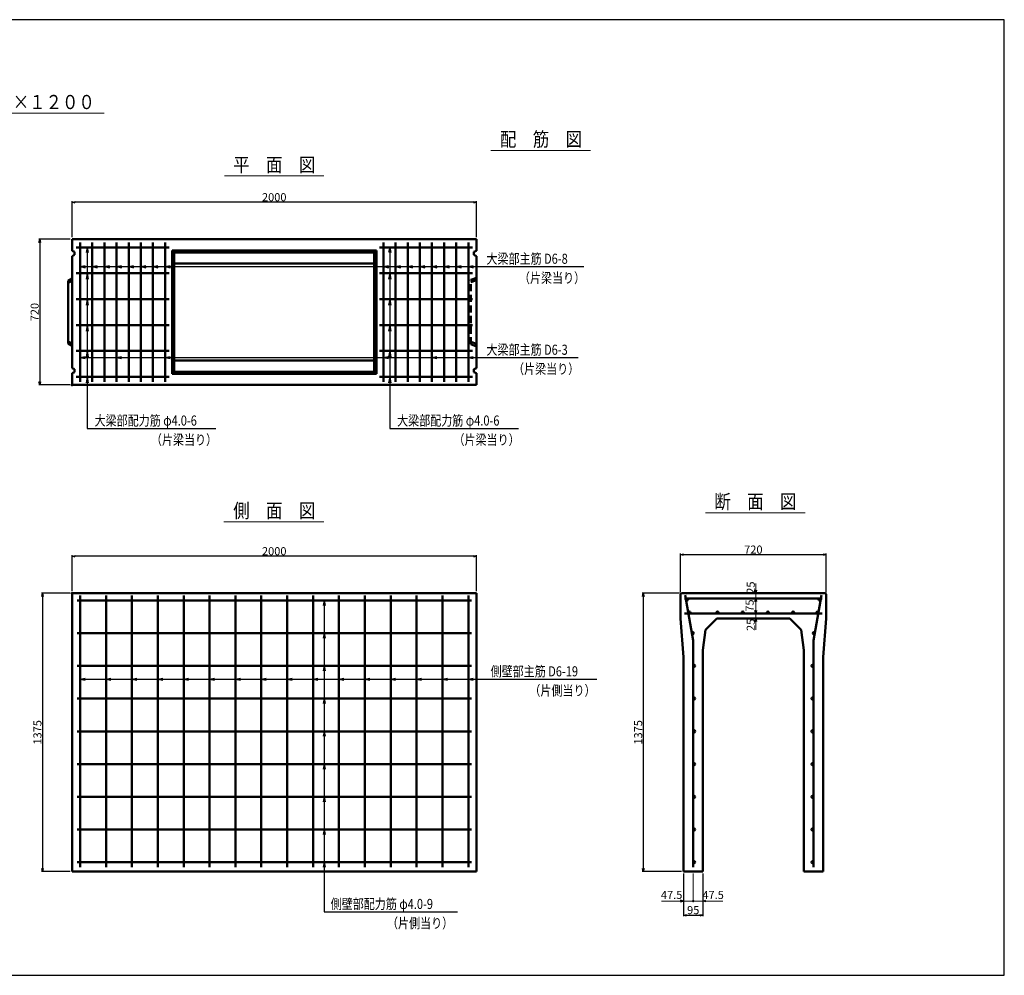
# Model space of a CAD drawing. Extents: x -12732 to 19345, y -2311 to 21818.
# Drawn here: x 14475 to 19345, y 11866 to 16592 of the extents above; entities that cross this region are included whole.
import ezdxf
from ezdxf.enums import TextEntityAlignment as Align

# ---------------------------------------------------------------- set-up
doc = ezdxf.new("R2010")
doc.units = 0
doc.header["$LTSCALE"] = 70
doc.header["$MEASUREMENT"] = 0
doc.linetypes.add('DASHED', pattern=[0.75, 0.5, -0.25])
doc.layers.get('0').update_dxf_attribs({"linetype": 'CONTINUOUS'})
doc.layers.get('Defpoints').update_dxf_attribs({"linetype": 'CONTINUOUS'})
for name, color, linetype in [('_4-0_64', 7, 'CONTINUOUS'), ('_4-2_66', 7, 'CONTINUOUS'), ('WAKU', 7, 'CONTINUOUS')]:
    doc.layers.add(name, color=color, linetype=linetype)
for name, color, linetype, lineweight in [('D-STR', 1, 'CONTINUOUS', 50), ('D-STR-DIM', 7, 'CONTINUOUS', 13), ('D-STR-HTXT', 7, 'CONTINUOUS', 13), ('D-STR-TATE1', 4, 'CONTINUOUS', 50), ('D-STR-TXT', 7, 'CONTINUOUS', 13), ('D-STR-YOKO1', 4, 'CONTINUOUS', 50)]:
    doc.layers.add(name, color=color, linetype=linetype, lineweight=lineweight)
doc.styles.add('FDASTYLE3', font='MS Mincho.ttf', dxfattribs={"width": 0.8, "height": 40})
doc.styles.get("Standard").update_dxf_attribs({"font": 'MS Mincho.ttf', "width": 0.8})
doc.dimstyles.new('１０', dxfattribs={"dimscale": 10, "dimtxt": 4, "dimasz": 1.5, "dimexe": 0.5, "dimexo": 1, "dimgap": 0.5, "dimtad": 1, "dimdec": 0, "dimzin": 0, "dimdsep": 46, "dimtxsty": 'STANDARD', "dimblk": 'OPEN30', "dimcen": 0, "dimaunit": 1, "dimadec": 3, "dimazin": 0, "dimtfac": 1, "dimtdec": 0, "dimtix": 1, "dimtmove": 2, "dimatfit": 3, "dimldrblk": 'OPEN30', "dimfxl": 1, "dimtolj": 1, "dimtzin": 0, "dimarcsym": 0})

# ---------------------------------------------------------------- blocks, each defined once
blk = doc.blocks.new('_Open30')
at = {"color": 0, "linetype": 'ByBlock', "lineweight": -2}
for p, q in [((-1, 0.27), (0, 0)), ((0, 0), (-1, -0.27)), ((0, 0), (-1, 0))]:
    blk.add_line(p, q, dxfattribs=at)
blk = doc.blocks.new('*D345')
at = {"layer": 'D-STR-DIM', "color": 0, "linetype": 'Continuous', "lineweight": -2}
for p, q in [((14724.5, 13755.3), (14583.2, 13755.3)), ((14588.2, 13740.3), (14588.2, 12395.3)), ((14724.5, 12380.3), (14583.2, 12380.3))]:
    blk.add_line(p, q, dxfattribs=at)
at = {"layer": 'Defpoints', "color": 0, "linetype": 'Continuous'}
for p in [(14734.5, 13755.3), (14588.2, 12380.3), (14734.5, 12380.3)]:
    blk.add_point(p, dxfattribs=at)
at = {"layer": 'D-STR-DIM', "color": 0, "linetype": 'Continuous', "lineweight": -2, "xscale": 15, "yscale": 15, "zscale": 15}
for p, rotation in [((14588.2, 13755.3), 90), ((14588.2, 12380.3), 270)]:
    blk.add_blockref('_Open30', p, dxfattribs=dict(at, rotation=rotation))
at = {"layer": 'D-STR-DIM', "color": 0, "linetype": 'Continuous', "insert": (14563.2, 13067.8), "char_height": 40, "attachment_point": 5, "rotation": 90}
blk.add_mtext('\\A1;1375', dxfattribs=at)
blk = doc.blocks.new('*D322')
at = {"layer": 'D-STR-DIM', "color": 0, "linetype": 'Continuous', "lineweight": -2}
for p, q in [((14734.5, 13765.3), (14734.5, 13943.6)), ((16719.5, 13938.6), (14749.5, 13938.6)), ((16734.5, 13765.3), (16734.5, 13943.6))]:
    blk.add_line(p, q, dxfattribs=at)
at = {"layer": 'Defpoints', "color": 0, "linetype": 'Continuous'}
for p in [(14734.5, 13938.6), (14734.5, 13755.3), (16734.5, 13755.3)]:
    blk.add_point(p, dxfattribs=at)
at = {"layer": 'D-STR-DIM', "color": 0, "linetype": 'Continuous', "lineweight": -2, "xscale": 15, "yscale": 15, "zscale": 15, "rotation": 180}
blk.add_blockref('_Open30', (14734.5, 13938.6), dxfattribs=at)
at = {"layer": 'D-STR-DIM', "color": 0, "linetype": 'Continuous', "lineweight": -2, "xscale": 15, "yscale": 15, "zscale": 15}
blk.add_blockref('_Open30', (16734.5, 13938.6), dxfattribs=at)
at = {"layer": 'D-STR-DIM', "color": 0, "linetype": 'Continuous', "insert": (15734.5, 13963.6), "char_height": 40, "attachment_point": 5}
blk.add_mtext('\\A1;2000', dxfattribs=at)
blk = doc.blocks.new('*D350')
at = {"layer": 'D-STR-DIM', "color": 0, "linetype": 'Continuous', "lineweight": -2}
for p, q in [((17738.3, 13755.3), (17554.6, 13755.3)), ((17559.6, 13740.3), (17559.6, 12395.3)), ((17749.3, 12380.3), (17554.6, 12380.3))]:
    blk.add_line(p, q, dxfattribs=at)
at = {"layer": 'Defpoints', "color": 0, "linetype": 'Continuous'}
for p in [(17748.3, 13755.3), (17559.6, 12380.3), (17759.3, 12380.3)]:
    blk.add_point(p, dxfattribs=at)
at = {"layer": 'D-STR-DIM', "color": 0, "linetype": 'Continuous', "lineweight": -2, "xscale": 15, "yscale": 15, "zscale": 15}
for p, rotation in [((17559.6, 13755.3), 90), ((17559.6, 12380.3), 270)]:
    blk.add_blockref('_Open30', p, dxfattribs=dict(at, rotation=rotation))
at = {"layer": 'D-STR-DIM', "color": 0, "linetype": 'Continuous', "insert": (17534.6, 13067.8), "char_height": 40, "attachment_point": 5, "rotation": 90}
blk.add_mtext('\\A1;1375', dxfattribs=at)
blk = doc.blocks.new('*D351')
at = {"layer": 'D-STR-DIM', "color": 0, "linetype": 'Continuous', "lineweight": -2}
for p, q in [((17759.3, 12370.3), (17759.3, 12158.6)), ((17854.3, 12370.3), (17854.3, 12158.6)), ((17774.3, 12163.6), (17839.3, 12163.6))]:
    blk.add_line(p, q, dxfattribs=at)
at = {"layer": 'Defpoints', "color": 0, "linetype": 'Continuous'}
for p in [(17759.3, 12380.3), (17854.3, 12380.3), (17854.3, 12163.6)]:
    blk.add_point(p, dxfattribs=at)
at = {"layer": 'D-STR-DIM', "color": 0, "linetype": 'Continuous', "lineweight": -2, "xscale": 15, "yscale": 15, "zscale": 15, "rotation": 180}
blk.add_blockref('_Open30', (17759.3, 12163.6), dxfattribs=at)
at = {"layer": 'D-STR-DIM', "color": 0, "linetype": 'Continuous', "lineweight": -2, "xscale": 15, "yscale": 15, "zscale": 15}
blk.add_blockref('_Open30', (17854.3, 12163.6), dxfattribs=at)
at = {"layer": 'D-STR-DIM', "color": 0, "linetype": 'Continuous', "insert": (17806.8, 12188.6), "char_height": 40, "attachment_point": 5}
blk.add_mtext('\\A1;95', dxfattribs=at)
blk = doc.blocks.new('*D352')
at = {"layer": 'D-STR-DIM', "color": 0, "linetype": 'Continuous', "lineweight": -2}
for p, q in [((17744.3, 13761.3), (17744.3, 13951.6)), ((17759.3, 13946.6), (18449.3, 13946.6)), ((18464.3, 13761.3), (18464.3, 13951.6))]:
    blk.add_line(p, q, dxfattribs=at)
at = {"layer": 'Defpoints', "color": 0, "linetype": 'Continuous'}
for p in [(18464.3, 13946.6), (17744.3, 13751.3), (18464.3, 13751.3)]:
    blk.add_point(p, dxfattribs=at)
at = {"layer": 'D-STR-DIM', "color": 0, "linetype": 'Continuous', "lineweight": -2, "xscale": 15, "yscale": 15, "zscale": 15, "rotation": 180}
blk.add_blockref('_Open30', (17744.3, 13946.6), dxfattribs=at)
at = {"layer": 'D-STR-DIM', "color": 0, "linetype": 'Continuous', "lineweight": -2, "xscale": 15, "yscale": 15, "zscale": 15}
blk.add_blockref('_Open30', (18464.3, 13946.6), dxfattribs=at)
at = {"layer": 'D-STR-DIM', "color": 0, "linetype": 'Continuous', "insert": (18104.3, 13971.6), "char_height": 40, "attachment_point": 5}
blk.add_mtext('\\A1;720', dxfattribs=at)
blk = doc.blocks.new('*D478')
at = {"layer": 'D-STR-DIM', "color": 0, "linetype": 'Continuous', "lineweight": -2}
for p, q in [((14734.5, 15516), (14734.5, 15694.3)), ((16719.5, 15689.3), (14749.5, 15689.3)), ((16734.5, 15516), (16734.5, 15694.3))]:
    blk.add_line(p, q, dxfattribs=at)
at = {"layer": 'Defpoints', "color": 0, "linetype": 'Continuous'}
for p in [(14734.5, 15689.3), (14734.5, 15506), (16734.5, 15506)]:
    blk.add_point(p, dxfattribs=at)
at = {"layer": 'D-STR-DIM', "color": 0, "linetype": 'Continuous', "lineweight": -2, "xscale": 15, "yscale": 15, "zscale": 15, "rotation": 180}
blk.add_blockref('_Open30', (14734.5, 15689.3), dxfattribs=at)
at = {"layer": 'D-STR-DIM', "color": 0, "linetype": 'Continuous', "lineweight": -2, "xscale": 15, "yscale": 15, "zscale": 15}
blk.add_blockref('_Open30', (16734.5, 15689.3), dxfattribs=at)
at = {"layer": 'D-STR-DIM', "color": 0, "linetype": 'Continuous', "insert": (15734.5, 15714.3), "char_height": 40, "attachment_point": 5}
blk.add_mtext('\\A1;2000', dxfattribs=at)
blk = doc.blocks.new('*D479')
at = {"layer": 'D-STR-DIM', "color": 0, "linetype": 'Continuous', "lineweight": -2}
for p, q in [((14724.5, 15506), (14569.5, 15506)), ((14574.5, 15491), (14574.5, 14801)), ((14724.5, 14786), (14569.5, 14786))]:
    blk.add_line(p, q, dxfattribs=at)
at = {"layer": 'Defpoints', "color": 0, "linetype": 'Continuous'}
for p in [(14734.5, 15506), (14574.5, 14786), (14734.5, 14786)]:
    blk.add_point(p, dxfattribs=at)
at = {"layer": 'D-STR-DIM', "color": 0, "linetype": 'Continuous', "lineweight": -2, "xscale": 15, "yscale": 15, "zscale": 15}
for p, rotation in [((14574.5, 15506), 90), ((14574.5, 14786), 270)]:
    blk.add_blockref('_Open30', p, dxfattribs=dict(at, rotation=rotation))
at = {"layer": 'D-STR-DIM', "color": 0, "linetype": 'Continuous', "insert": (14549.5, 15146), "char_height": 40, "attachment_point": 5, "rotation": 90}
blk.add_mtext('\\A1;720', dxfattribs=at)

msp = doc.modelspace()

# ---------------------------------------------------------------- linework, layer by layer
at = {"color": 0, "linetype": 'ByBlock', "lineweight": -2}
for p, q in [((18116.1, 13755.3), (18112.1, 13770.3)), ((18120.1, 13770.3), (18116.1, 13755.3)), ((18112.1, 13715.3), (18116.1, 13730.3)), ((18116.1, 13730.3), (18120.1, 13715.3)), ((18116.1, 13655.3), (18112.1, 13670.3)), ((18120.1, 13670.3), (18116.1, 13655.3)), ((18112.1, 13615.3), (18116.1, 13630.3)), ((18116.1, 13630.3), (18120.1, 13615.3)), ((17759.3, 12233.6), (17744.3, 12237.6)), ((17744.3, 12229.6), (17759.3, 12233.6)), ((17854.3, 12233.6), (17869.3, 12237.6)), ((17869.3, 12229.6), (17854.3, 12233.6))]:
    msp.add_line(p, q, dxfattribs=at)
at = {"layer": '_4-0_64', "color": 7, "linetype": 'Continuous'}
for p, q in [((14774.5, 15371), (16775.1, 15371)), ((16775.1, 15371), (17266.3, 15371)), ((16775.1, 14921), (17237.1, 14921)), ((14809, 14570.8), (15446, 14570.8)), ((16305.5, 14570.8), (16942.5, 14570.8)), ((16795.6, 13330.5), (17330.8, 13330.5)), ((15981.4, 12180.1), (16641.4, 12180.1))]:
    msp.add_line(p, q, dxfattribs=at)
at = {"layer": '_4-2_66', "color": 7, "linetype": 'Continuous'}
for p, q in [((14809, 15466), (14803.8, 15441.5)), ((14809, 15466), (14809, 14570.8)), ((14809, 15466), (14814.2, 15441.5)), ((16305.5, 15466), (16300.3, 15441.5)), ((16305.5, 15466), (16305.5, 14570.8)), ((16305.5, 15466), (16310.7, 15441.5)), ((14774.5, 15371), (14798.9, 15376.2)), ((14774.5, 15371), (14798.9, 15365.8)), ((14834.5, 15371), (14858.9, 15376.2)), ((14834.5, 15371), (14858.9, 15365.8)), ((14894.5, 15371), (14918.9, 15376.2)), ((14894.5, 15371), (14918.9, 15365.8)), ((14954.5, 15371), (14978.9, 15376.2)), ((14954.5, 15371), (14978.9, 15365.8)), ((15014.5, 15371), (15038.9, 15376.2)), ((15014.5, 15371), (15038.9, 15365.8)), ((15074.5, 15371), (15098.9, 15376.2)), ((15074.5, 15371), (15098.9, 15365.8)), ((15134.5, 15371), (15158.9, 15376.2)), ((15134.5, 15371), (15158.9, 15365.8)), ((15194.5, 15371), (15218.9, 15376.2)), ((15194.5, 15371), (15218.9, 15365.8)), ((16274.5, 15371), (16298.9, 15376.2)), ((16274.5, 15371), (16298.9, 15365.8)), ((16334.5, 15371), (16358.9, 15376.2)), ((16334.5, 15371), (16358.9, 15365.8)), ((16394.5, 15371), (16418.9, 15376.2)), ((16394.5, 15371), (16418.9, 15365.8)), ((16454.5, 15371), (16478.9, 15376.2)), ((16454.5, 15371), (16478.9, 15365.8)), ((16514.5, 15371), (16538.9, 15376.2)), ((16514.5, 15371), (16538.9, 15365.8)), ((16574.5, 15371), (16598.9, 15376.2)), ((16574.5, 15371), (16598.9, 15365.8)), ((16634.5, 15371), (16658.9, 15376.2)), ((16634.5, 15371), (16658.9, 15365.8)), ((16694.5, 15371), (16718.9, 15376.2)), ((16694.5, 15371), (16718.9, 15365.8)), ((14809, 15338), (14803.8, 15308.5)), ((14809, 15338), (14814.2, 15308.5)), ((16305.5, 15338), (16300.3, 15308.5)), ((16305.5, 15338), (16310.7, 15308.5)), ((14809, 15210), (14803.8, 15180.5)), ((14809, 15210), (14814.2, 15180.5)), ((16305.5, 15210), (16300.3, 15180.5)), ((16305.5, 15210), (16310.7, 15180.5)), ((14809, 15082), (14803.8, 15052.5)), ((14809, 15082), (14814.2, 15052.5)), ((16305.5, 15082), (16300.3, 15052.5)), ((16305.5, 15082), (16310.7, 15052.5)), ((14809, 14954), (14803.8, 14924.5)), ((14809, 14954), (14814.2, 14924.5)), ((16305.5, 14954), (16300.3, 14924.5)), ((16305.5, 14954), (16310.7, 14924.5)), ((14774.5, 14921), (14798.9, 14926.2)), ((14774.5, 14921), (16775.1, 14921)), ((14774.5, 14921), (14798.9, 14915.8)), ((14954.5, 14921), (14978.9, 14926.2)), ((14954.5, 14921), (14978.9, 14915.8)), ((15194.5, 14921), (15218.9, 14926.2)), ((15194.5, 14921), (15218.9, 14915.8)), ((16274.5, 14921), (16298.9, 14926.2)), ((16274.5, 14921), (16298.9, 14915.8)), ((16514.5, 14921), (16538.9, 14926.2)), ((16514.5, 14921), (16538.9, 14915.8)), ((16694.5, 14921), (16718.9, 14926.2)), ((16694.5, 14921), (16718.9, 14915.8)), ((14809, 14826), (14803.8, 14796.5)), ((14809, 14826), (14814.2, 14796.5)), ((16305.5, 14826), (16300.3, 14796.5)), ((16305.5, 14826), (16310.7, 14796.5)), ((15981.4, 13720.3), (15976.2, 13695.8)), ((15981.4, 13720.3), (15981.4, 12180.1)), ((15981.4, 13720.3), (15986.6, 13695.8)), ((15981.4, 13558.4), (15976.2, 13534)), ((15981.4, 13558.4), (15986.6, 13534)), ((15981.4, 13396.5), (15976.2, 13372.1)), ((15981.4, 13396.5), (15986.6, 13372.1)), ((14774.5, 13330.5), (14798.9, 13335.7)), ((14774.5, 13330.5), (16795.6, 13330.5)), ((14774.5, 13330.5), (14798.9, 13325.4)), ((14902.5, 13330.5), (14926.9, 13335.7)), ((14902.5, 13330.5), (14926.9, 13325.4)), ((15030.5, 13330.5), (15054.9, 13335.7)), ((15030.5, 13330.5), (15054.9, 13325.4)), ((15158.5, 13330.5), (15182.9, 13335.7)), ((15158.5, 13330.5), (15182.9, 13325.4)), ((15286.5, 13330.5), (15310.9, 13335.7)), ((15286.5, 13330.5), (15310.9, 13325.4)), ((15414.5, 13330.5), (15438.9, 13335.7)), ((15414.5, 13330.5), (15438.9, 13325.4)), ((15542.5, 13330.5), (15566.9, 13335.7)), ((15542.5, 13330.5), (15566.9, 13325.4)), ((15670.5, 13330.5), (15694.9, 13335.7)), ((15670.5, 13330.5), (15694.9, 13325.4)), ((15798.5, 13330.5), (15822.9, 13335.7)), ((15798.5, 13330.5), (15822.9, 13325.4)), ((15926.5, 13330.5), (15950.9, 13335.7)), ((15926.5, 13330.5), (15950.9, 13325.4)), ((16054.5, 13330.5), (16078.9, 13335.7)), ((16054.5, 13330.5), (16078.9, 13325.4)), ((16182.5, 13330.5), (16206.9, 13335.7)), ((16182.5, 13330.5), (16206.9, 13325.4)), ((16310.5, 13330.5), (16334.9, 13335.7)), ((16310.5, 13330.5), (16334.9, 13325.4)), ((16438.5, 13330.5), (16462.9, 13335.7)), ((16438.5, 13330.5), (16462.9, 13325.4)), ((16566.5, 13330.5), (16590.9, 13335.7)), ((16566.5, 13330.5), (16590.9, 13325.4)), ((16694.5, 13330.5), (16718.9, 13335.7)), ((16694.5, 13330.5), (16718.9, 13325.4)), ((15981.4, 13234.7), (15976.2, 13210.2)), ((15981.4, 13234.7), (15986.6, 13210.2)), ((15981.4, 13072.8), (15976.2, 13048.3)), ((15981.4, 13072.8), (15986.6, 13048.3)), ((15981.4, 12910.9), (15976.2, 12886.5)), ((15981.4, 12910.9), (15986.6, 12886.5)), ((15981.4, 12749), (15976.2, 12724.6)), ((15981.4, 12749), (15986.6, 12724.6)), ((15981.4, 12587.2), (15976.2, 12562.7)), ((15981.4, 12587.2), (15986.6, 12562.7)), ((15981.4, 12425.3), (15976.2, 12400.8)), ((15981.4, 12425.3), (15986.6, 12400.8))]:
    msp.add_line(p, q, dxfattribs=at)
at = {"layer": 'D-STR', "linetype": 'Continuous'}
for p, q in [((16734.5, 15506), (14734.5, 15506)), ((14734.5, 15506), (14734.5, 15448.5)), ((16734.5, 15448.5), (16734.5, 15506)), ((14734.5, 15448.5), (14746.5, 15443.5)), ((14746.5, 15443.5), (14746.5, 15428.5)), ((16734.5, 15448.5), (16722.5, 15443.5)), ((16722.5, 15443.5), (16722.5, 15428.5)), ((14746.5, 15428.5), (14734.5, 15423.5)), ((14734.5, 15423.5), (14734.5, 14868.5)), ((16722.5, 15428.5), (16734.5, 15423.5)), ((16734.5, 14868.5), (16734.5, 15423.5)), ((14734.5, 14868.5), (14746.5, 14863.5)), ((14746.5, 14863.5), (14746.5, 14848.5)), ((16734.5, 14868.5), (16722.5, 14863.5)), ((16722.5, 14863.5), (16722.5, 14848.5)), ((14746.5, 14848.5), (14734.5, 14843.5)), ((14734.5, 14843.5), (14734.5, 14786)), ((16722.5, 14848.5), (16734.5, 14843.5)), ((16734.5, 14786), (16734.5, 14843.5)), ((14734.5, 14786), (16734.5, 14786)), ((14734.5, 12380.3), (14734.5, 13755.3)), ((14734.5, 13755.3), (16734.5, 13755.3)), ((16734.5, 13755.3), (16734.5, 12380.3)), ((17744.3, 13751.3), (17748.3, 13755.3)), ((17854.3, 13474.3), (17868.3, 13574.3)), ((18354.3, 13474.3), (18340.3, 13574.3)), ((14734.5, 12380.3), (16734.5, 12380.3))]:
    msp.add_line(p, q, dxfattribs=at)
at = {"layer": 'D-STR'}
for p, q in [((15229.5, 15451), (16239.5, 15451)), ((15229.5, 15451), (15229.5, 14841)), ((15239.5, 15441), (15229.5, 15451)), ((15239.5, 15441), (16229.5, 15441)), ((15239.5, 15441), (15239.5, 14851)), ((16229.5, 15441), (16239.5, 15451)), ((16229.5, 15441), (16229.5, 14851)), ((16239.5, 15451), (16239.5, 14841)), ((15239.5, 15385.8), (15734.5, 15385.8)), ((16229.5, 15385.8), (15734.5, 15385.8)), ((14734.5, 15313), (14714.5, 15300.5)), ((14734.5, 15300.5), (14714.5, 15290.5)), ((14714.5, 14991.5), (14714.5, 15300.5)), ((14714.5, 15001.5), (14734.5, 14991.5)), ((14734.5, 14979), (14714.5, 14991.5)), ((15239.5, 14906.1), (15734.5, 14906.1)), ((16229.5, 14906.1), (15734.5, 14906.1)), ((15229.5, 14841), (15239.5, 14851)), ((15229.5, 14841), (16239.5, 14841)), ((15239.5, 14851), (16229.5, 14851)), ((16239.5, 14841), (16229.5, 14851)), ((17748.3, 13755.3), (17744.3, 13751.3)), ((17744.3, 13630.3), (17744.3, 13751.3)), ((18460.3, 13755.3), (17748.3, 13755.3)), ((17806.3, 13755.3), (17750, 13755.3)), ((18460.3, 13755.3), (18464.3, 13751.3)), ((18464.3, 13630.3), (18464.3, 13751.3)), ((17744.3, 13630.3), (17759.3, 13440.3)), ((17868.3, 13574.3), (17924.3, 13630.3)), ((18284.3, 13630.3), (17924.3, 13630.3)), ((18340.3, 13574.3), (18284.3, 13630.3)), ((18464.3, 13630.3), (18449.3, 13440.3)), ((17854.3, 12380.3), (17854.3, 13474.3)), ((18354.3, 13474.3), (18354.3, 12380.3)), ((17759.3, 12380.3), (17759.3, 13440.3)), ((18449.3, 12380.3), (18449.3, 13440.3)), ((17854.3, 12380.3), (17759.3, 12380.3)), ((18449.3, 12380.3), (18354.3, 12380.3))]:
    msp.add_line(p, q, dxfattribs=at)
at = {"layer": 'D-STR', "linetype": 'DASHED'}
for p, q in [((16734.5, 15316), (16707.5, 15305.1)), ((16707.5, 14986.8), (16707.5, 15305.1)), ((16707.5, 15293.5), (16734.5, 15303.5)), ((16734.5, 14988.5), (16707.5, 14998.5)), ((16707.5, 14986.8), (16734.5, 14976))]:
    msp.add_line(p, q, dxfattribs=at)
at = {"layer": 'D-STR'}
for p in [(14734.5, 14786), (14734.5, 13755.3)]:
    msp.add_point(p, dxfattribs=at)
at = {"layer": 'D-STR-DIM', "linetype": 'Continuous'}
for p, q in [((18116.1, 13755.3), (18116.1, 13804)), ((18116.1, 13755.3), (18116.1, 13730.3)), ((18116.1, 13730.3), (18116.1, 13670.3)), ((18116.1, 13670.3), (18116.1, 13630.3)), ((18116.1, 13630.3), (18116.1, 13575)), ((17806.8, 12370.3), (17806.8, 12228.6)), ((17854.3, 12370.3), (17854.3, 12228.6)), ((17759.3, 12233.6), (17649.4, 12233.6)), ((17806.8, 12233.6), (17759.3, 12233.6)), ((17806.8, 12233.6), (17854.3, 12233.6)), ((17854.3, 12233.6), (17953.5, 12233.6))]:
    msp.add_line(p, q, dxfattribs=at)
msp.add_circle((17806.8, 12233.6), 3.5, dxfattribs=at)
at = {"layer": 'D-STR-HTXT', "linetype": 'Continuous'}
for p, q in [((13875.8, 16130), (14894, 16130)), ((16805.6, 15945.8), (17299.5, 15945.8)), ((15488.7, 15819.3), (15979.9, 15819.3)), ((17868.1, 14154.1), (18359.7, 14154.1)), ((15484.5, 14109.3), (15979.8, 14109.3))]:
    msp.add_line(p, q, dxfattribs=at)
at = {"layer": 'D-STR-TATE1', "linetype": 'Continuous'}
for p, q in [((15214.5, 15466), (14754.5, 15466)), ((14754.5, 15338), (15214.5, 15338)), ((16714.5, 15338), (16254.5, 15338)), ((14754.5, 15210), (15214.5, 15210)), ((16714.5, 15210), (16254.5, 15210)), ((14754.5, 15082), (15214.5, 15082)), ((16714.5, 15082), (16254.5, 15082)), ((14754.5, 14954), (15214.5, 14954)), ((16714.5, 14954), (16254.5, 14954)), ((14754.5, 14826), (15214.5, 14826)), ((14759.5, 13720.3), (16709.5, 13720.3)), ((16709.5, 13558.4), (14759.5, 13558.4)), ((16709.5, 13396.5), (14759.5, 13396.5)), ((16709.5, 13234.7), (14759.5, 13234.7)), ((16709.5, 13072.8), (14759.5, 13072.8)), ((16709.5, 12910.9), (14759.5, 12910.9)), ((16709.5, 12749), (14759.5, 12749)), ((16709.5, 12587.2), (14759.5, 12587.2)), ((16709.5, 12425.3), (14759.5, 12425.3))]:
    msp.add_line(p, q, dxfattribs=at)
for centre in [(17776.6, 13724.3), (18431.9, 13724.3), (17787.6, 13660.3), (17926.8, 13660.3), (18051.6, 13660.3), (18176.2, 13660.3), (18301, 13660.3), (18421, 13660.3), (17805.4, 13558.4), (18403.1, 13558.4), (17811.8, 13396.5), (18396.8, 13396.5), (17811.8, 13234.7), (18396.8, 13234.7), (17811.8, 13072.8), (18396.8, 13072.8), (17811.8, 12910.9), (18396.8, 12910.9), (17811.8, 12749), (18396.8, 12749), (17811.8, 12587.2), (18396.8, 12587.2), (17811.8, 12425.3), (18396.8, 12425.3)]:
    msp.add_circle(centre, 5, dxfattribs=at)
at = {"layer": 'D-STR-YOKO1', "linetype": 'Continuous'}
for p, q in [((14774.5, 15491), (14774.5, 14801)), ((14834.5, 15491), (14834.5, 14801)), ((14894.5, 15491), (14894.5, 14801)), ((14954.5, 15491), (14954.5, 14801)), ((15014.5, 15491), (15014.5, 14801)), ((15074.5, 15491), (15074.5, 14801)), ((15134.5, 15491), (15134.5, 14801)), ((15194.5, 15491), (15194.5, 14801)), ((16274.5, 15491), (16274.5, 14801)), ((16334.5, 15491), (16334.5, 14801)), ((16394.5, 15491), (16394.5, 14801)), ((16454.5, 15491), (16454.5, 14801)), ((16514.5, 15491), (16514.5, 14801)), ((16574.5, 15491), (16574.5, 14801)), ((16634.5, 15491), (16634.5, 14801)), ((16694.5, 15491), (16694.5, 14801)), ((16254.5, 15466), (16714.5, 15466)), ((16714.5, 14826), (16254.5, 14826)), ((14774.5, 13745.3), (14774.5, 12400.3)), ((14902.5, 13745.3), (14902.5, 12400.3)), ((15030.5, 13745.3), (15030.5, 12400.3)), ((15158.5, 13745.3), (15158.5, 12400.3)), ((15286.5, 13745.3), (15286.5, 12400.3)), ((15414.5, 13745.3), (15414.5, 12400.3)), ((15542.5, 13745.3), (15542.5, 12400.3)), ((15670.5, 13745.3), (15670.5, 12400.3)), ((15798.5, 13745.3), (15798.5, 12400.3)), ((15926.5, 13745.3), (15926.5, 12400.3)), ((16054.5, 13745.3), (16054.5, 12400.3)), ((16182.5, 13745.3), (16182.5, 12400.3)), ((16310.5, 13745.3), (16310.5, 12400.3)), ((16438.5, 13745.3), (16438.5, 12400.3)), ((16566.5, 13745.3), (16566.5, 12400.3)), ((16694.5, 13745.3), (16694.5, 12400.3)), ((17806.8, 13522.8), (17766.8, 13745.6)), ((18401.8, 13522.8), (18441.7, 13745.6)), ((18444.3, 13730.3), (17764.3, 13730.3)), ((17764.3, 13655.3), (18444.3, 13655.3)), ((17806.8, 12400.3), (17806.8, 13522.8)), ((18401.8, 12400.3), (18401.8, 13522.8))]:
    msp.add_line(p, q, dxfattribs=at)
at = {"layer": 'WAKU', "color": 2}
msp.add_lwpolyline([(9771, 11866.3), (19345.5, 11866.3), (19345.5, 16592.1), (9771, 16592.1)], close=True, dxfattribs=at)

# ---------------------------------------------------------------- texts
at = {"layer": '_4-0_64', "color": 7, "width": 0.8}
for s, p in [('大梁部主筋 D6-8', (16784.1, 15385)), ('（片梁当り）', (16944.8, 15290.1)), ('大梁部主筋 D6-3', (16784.1, 14935)), ('（片梁当り）', (16915.6, 14840.1)), ('大梁部配力筋 φ4.0-6', (14845.7, 14584.8)), ('大梁部配力筋 φ4.0-6', (16342.3, 14584.8)), ('（片梁当り）', (15124.5, 14489.9)), ('（片梁当り）', (16621, 14489.9)), ('側壁部主筋 D6-19', (16804.6, 13344.5)), ('（片側当り）', (16996.4, 13249.7)), ('側壁部配力筋 φ4.0-9', (16013.5, 12194.1)), ('（片側当り）', (16292.2, 12099.2))]:
    msp.add_text(s, height=50, dxfattribs=at).set_placement(p)
at = {"layer": 'D-STR-DIM', "linetype": 'Continuous', "char_height": 40, "attachment_point": 5, "rotation": 90}
for s, insert in [('\\A1;25', (18091.1, 13783.5)), ('75', (18091.1, 13694.7)), ('\\A1;25', (18091.1, 13599.4))]:
    msp.add_mtext(s, dxfattribs=dict(at, insert=insert))
at = {"layer": 'D-STR-DIM', "linetype": 'Continuous', "char_height": 40, "attachment_point": 5}
for insert in [(17700.1, 12258.6), (17905.2, 12258.6)]:
    msp.add_mtext('47.5', dxfattribs=dict(at, insert=insert))
at = {"layer": 'D-STR-TXT', "style": 'FDASTYLE3', "width": 0.85}
for s, p in [('呼び名 ５００×１２００', (14391.6, 16150)), ('配\u3000筋\u3000図', (17053.8, 15965.8)), ('平\u3000面\u3000図', (15734.5, 15839.3)), ('断\u3000面\u3000図', (18114.4, 14174.1)), ('側\u3000面\u3000図', (15734.5, 14129.3))]:
    msp.add_text(s, height=70, dxfattribs=at).set_placement(p, align=Align.CENTER)

# ---------------------------------------------------------------- dimensions: what is measured, and where the dimension line sits
at = {"layer": 'D-STR-DIM', "linetype": 'Continuous'}
for base, p1, p2, picture, middle in [((14734.5, 15689.3), (16734.5, 15506), (14734.5, 15506), '*D478', (15734.5, 15714.3)), ((14734.5, 13938.6), (16734.5, 13755.3), (14734.5, 13755.3), '*D322', (15734.5, 13963.6)), ((18464.3, 13946.6), (17744.3, 13751.3), (18464.3, 13751.3), '*D352', (18104.3, 13971.6)), ((17854.3, 12163.6), (17759.3, 12380.3), (17854.3, 12380.3), '*D351', (17806.8, 12188.6))]:
    dim = msp.add_linear_dim(base=base, p1=p1, p2=p2, dimstyle='１０', dxfattribs=at)
    dim.commit()
    dim.dimension.update_dxf_attribs({"geometry": picture, "text_midpoint": middle})
for base, p1, p2, picture, middle in [((14574.5, 14786), (14734.5, 15506), (14734.5, 14786), '*D479', (14549.5, 15146)), ((14588.2, 12380.3), (14734.5, 13755.3), (14734.5, 12380.3), '*D345', (14563.2, 13067.8)), ((17559.6, 12380.3), (17748.3, 13755.3), (17759.3, 12380.3), '*D350', (17534.6, 13067.8))]:
    dim = msp.add_linear_dim(base=base, p1=p1, p2=p2, angle=90, dimstyle='１０', dxfattribs=at)
    dim.commit()
    dim.dimension.update_dxf_attribs({"geometry": picture, "text_midpoint": middle})

doc.saveas('drawing.dxf')
